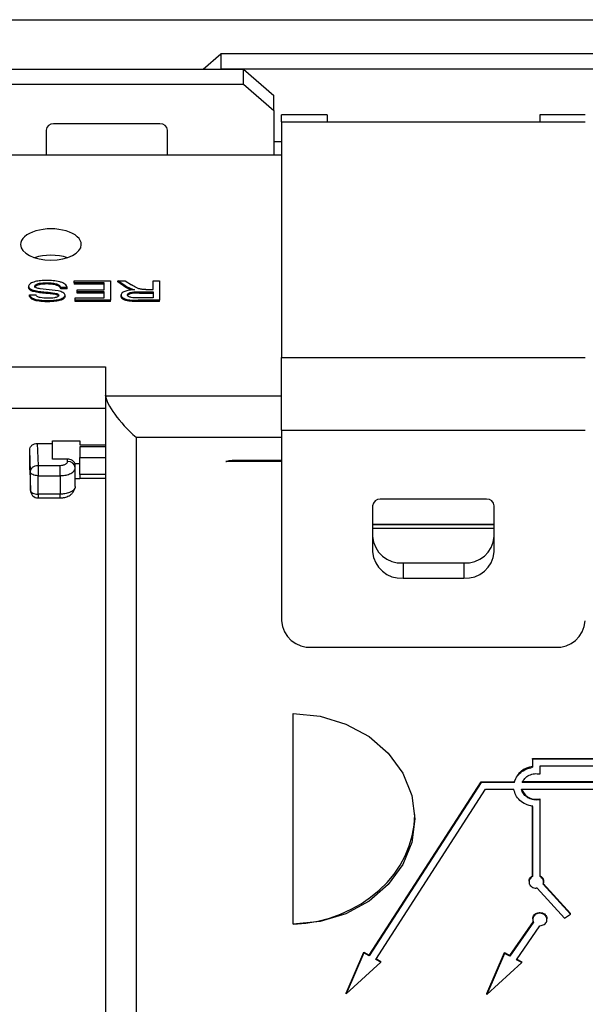
# Paper-space layout 'Sheet2' of a CAD drawing. Units: millimetres. Extents: x 103 to 415, y 5 to 272.
# Drawn here: x 165 to 169, y 38 to 45 of the extents above; entities that cross this region are included whole.
import ezdxf

# ---------------------------------------------------------------- set-up
doc = ezdxf.new("R2010")
doc.units = ezdxf.units.MM

psp = doc.layouts.new('Sheet2')

# ---------------------------------------------------------------- linework, layer by layer
at = {"color": 7, "linetype": 'Continuous', "lineweight": 25}
for p, q in [((162.6338, 44.9203), (170.5997, 44.9203)), ((166.3683, 44.5957), (166.4838, 44.6957)), ((166.4838, 44.6957), (166.4838, 44.5957)), ((169.6838, 44.6957), (166.4838, 44.6957)), ((164.8338, 44.5957), (166.6338, 44.5957)), ((169.6838, 44.5957), (166.4838, 44.5957)), ((166.6338, 44.4957), (166.6338, 44.5957)), ((166.6338, 44.5957), (166.8338, 44.4225)), ((164.8338, 44.4957), (166.6338, 44.4957)), ((166.6338, 44.4957), (166.8338, 44.3225)), ((166.8338, 44.3225), (166.8338, 44.4225)), ((166.8338, 44.3225), (166.8338, 44.0281)), ((167.1838, 44.2944), (166.8838, 44.2944)), ((166.8838, 44.2475), (166.8838, 44.2944)), ((167.1838, 44.2944), (167.1838, 44.2475)), ((168.8838, 44.2944), (168.5838, 44.2944)), ((168.5838, 44.2944), (168.5838, 44.2475)), ((165.3338, 44.1926), (165.3338, 44.0281)), ((166.0838, 44.2359), (165.3838, 44.2359)), ((166.1338, 44.0281), (166.1338, 44.1926)), ((166.8838, 44.2475), (166.8838, 42.6975)), ((166.8838, 44.2475), (167.1838, 44.2475)), ((167.1838, 44.2475), (168.5838, 44.2475)), ((168.5838, 44.2475), (168.8838, 44.2475)), ((166.8338, 44.1194), (166.8838, 44.1194)), ((166.8838, 44.0281), (162.8463, 44.0281)), ((165.2189, 43.1662), (165.2189, 43.1577)), ((165.2605, 43.1585), (165.2605, 43.1671)), ((165.3381, 43.181), (165.3381, 43.1896)), ((165.4721, 43.1582), (165.4304, 43.1582)), ((165.4304, 43.1582), (165.4304, 43.1496)), ((165.4721, 43.1496), (165.4721, 43.1582)), ((165.5201, 43.2028), (165.7573, 43.2028)), ((165.5201, 43.1879), (165.5201, 43.2028)), ((165.7157, 43.1879), (165.5201, 43.1879)), ((165.5201, 43.1879), (165.5201, 43.1793)), ((165.7157, 43.1793), (165.5201, 43.1793)), ((165.7157, 43.1433), (165.7157, 43.1879)), ((165.7573, 43.2028), (165.7573, 43.074)), ((165.8596, 43.1672), (165.8058, 43.2028)), ((165.8058, 43.2028), (165.8547, 43.2028)), ((165.8058, 43.1942), (165.8058, 43.2028)), ((165.8596, 43.1587), (165.8058, 43.1942)), ((165.8547, 43.2028), (165.8966, 43.1756)), ((165.8596, 43.1672), (165.8931, 43.1503)), ((165.8596, 43.1587), (165.8596, 43.1672)), ((166.0394, 43.145), (166.0394, 43.2028)), ((166.0394, 43.2028), (166.081, 43.2028)), ((166.081, 43.2028), (166.081, 43.074)), ((165.2253, 43.1018), (165.2253, 43.1103)), ((165.2253, 43.1103), (165.2669, 43.1103)), ((165.2717, 43.1265), (165.2717, 43.1351)), ((165.4133, 43.1355), (165.2949, 43.1497)), ((165.4052, 43.1092), (165.4052, 43.1178)), ((165.4721, 43.1496), (165.4304, 43.1496)), ((165.4592, 43.0991), (165.4592, 43.1076)), ((165.5266, 43.074), (165.5266, 43.0889)), ((165.5266, 43.0889), (165.7157, 43.0889)), ((165.5394, 43.1285), (165.5394, 43.1433)), ((165.5394, 43.1433), (165.7157, 43.1433)), ((165.7157, 43.1285), (165.5394, 43.1285)), ((165.5394, 43.1199), (165.5394, 43.1285)), ((165.7157, 43.1199), (165.5394, 43.1199)), ((165.7157, 43.0889), (165.7157, 43.1285)), ((165.8278, 43.1002), (165.8278, 43.1087)), ((165.8695, 43.1091), (165.8695, 43.1005)), ((165.8931, 43.1503), (165.9172, 43.1433)), ((165.8931, 43.1417), (165.8931, 43.1503)), ((166.0394, 43.0889), (165.939, 43.0889)), ((165.9492, 43.1301), (166.0394, 43.1301)), ((165.9492, 43.1301), (165.9492, 43.1216)), ((165.9492, 43.1216), (166.0394, 43.1216)), ((165.9907, 43.145), (165.9674, 43.1456)), ((165.9907, 43.145), (166.0394, 43.145)), ((166.0394, 43.1301), (166.0394, 43.0889)), ((165.3461, 43.0638), (165.3461, 43.0724)), ((165.7573, 43.074), (165.5266, 43.074)), ((165.5266, 43.0654), (165.5266, 43.074)), ((165.7573, 43.0654), (165.5266, 43.0654)), ((165.7573, 43.0654), (165.7573, 43.074)), ((165.9408, 43.074), (165.9408, 43.0654)), ((166.081, 43.074), (165.9408, 43.074)), ((166.081, 43.0654), (165.9408, 43.0654)), ((166.081, 43.0654), (166.081, 43.074)), ((162.8935, 42.6355), (165.7263, 42.6355)), ((165.7263, 42.6355), (165.7263, 42.4467)), ((166.8838, 42.2194), (166.8838, 42.6975)), ((166.8838, 42.6975), (168.8838, 42.6975)), ((165.7263, 42.4467), (165.7263, 36.9462)), ((165.7263, 42.4449), (165.7263, 42.4467)), ((165.7263, 42.4449), (166.8838, 42.4449)), ((162.9935, 42.364), (165.7263, 42.364)), ((166.8838, 42.2194), (168.8838, 42.2194)), ((166.8838, 42.2194), (166.8838, 40.9637)), ((165.2763, 42.1321), (165.2812, 41.9874)), ((165.2763, 42.1321), (165.3763, 42.1321)), ((165.3763, 42.1494), (165.5563, 42.1494)), ((165.3763, 42.1321), (165.3763, 42.1494)), ((165.3763, 42.0291), (165.3763, 42.1321)), ((165.5563, 42.1494), (165.5563, 42.1234)), ((165.5563, 42.1234), (165.7263, 42.1234)), ((165.9263, 42.1734), (165.9263, 37.0194)), ((165.9263, 42.1734), (166.8838, 42.1734)), ((165.2312, 41.9441), (165.2263, 42.0888)), ((165.2263, 41.9589), (165.2263, 42.0888)), ((165.7263, 42.1084), (165.5563, 42.1084)), ((165.2812, 41.9874), (165.4263, 41.9874)), ((165.2812, 41.9874), (165.2812, 41.9195)), ((165.4763, 42.0291), (165.3763, 42.0291)), ((165.4263, 41.9195), (165.4263, 41.9874)), ((165.4763, 42.0131), (165.4763, 42.0291)), ((165.5563, 41.9982), (165.5257, 41.9982)), ((165.5563, 42.0401), (165.7263, 42.0401)), ((165.5563, 41.9275), (165.5563, 42.0401)), ((166.8838, 42.012), (166.5177, 42.012)), ((166.5613, 42.0207), (166.8838, 42.0207)), ((165.2263, 41.9589), (165.2312, 41.8227)), ((165.2263, 41.9576), (165.2312, 41.8213)), ((165.2312, 41.8227), (165.2312, 41.9441)), ((165.5263, 41.9703), (165.5263, 41.9857)), ((165.5263, 41.8474), (165.5263, 41.9703)), ((165.7263, 41.9275), (165.5563, 41.9275)), ((165.2812, 41.9195), (165.4263, 41.9195)), ((165.2812, 41.7981), (165.2812, 41.9195)), ((165.4263, 41.9195), (165.4263, 41.7981)), ((165.5563, 41.8982), (165.5263, 41.8982)), ((165.5563, 41.9025), (165.7263, 41.9025)), ((165.4263, 41.7981), (165.2812, 41.7981)), ((165.2812, 41.7981), (165.2812, 41.7731)), ((165.4263, 41.7731), (165.4263, 41.7981)), ((165.2812, 41.7731), (165.4263, 41.7731)), ((168.2338, 41.7648), (167.5338, 41.7648)), ((167.4838, 41.7215), (167.4838, 41.4183)), ((168.2838, 41.4183), (168.2838, 41.7215)), ((167.4838, 41.6007), (168.2838, 41.6007)), ((168.2838, 41.5957), (167.4838, 41.5957)), ((167.4838, 41.574), (168.2838, 41.574)), ((167.6838, 41.3451), (167.6838, 41.2451)), ((167.6838, 41.3451), (168.0838, 41.3451)), ((168.0838, 41.3451), (168.0838, 41.2451)), ((167.6838, 41.2451), (168.0838, 41.2451)), ((167.0838, 40.7905), (168.6838, 40.7905)), ((166.9613, 38.9679), (166.9613, 40.3536)), ((168.5363, 40.0591), (169.0858, 40.0591)), ((168.5363, 40.0541), (168.5363, 40.0591)), ((168.5363, 40.0541), (168.5363, 40.0004)), ((169.0858, 40.0541), (168.5363, 40.0541)), ((168.5863, 40.0108), (169.0858, 40.0108)), ((168.5863, 39.9567), (168.5863, 40.0108)), ((167.4616, 38.7644), (168.198, 39.9047)), ((168.198, 39.8997), (167.4616, 38.7594)), ((167.5039, 38.7363), (168.2274, 39.8564)), ((168.198, 39.9047), (168.4157, 39.9047)), ((168.198, 39.8997), (168.198, 39.9047)), ((168.4157, 39.8997), (168.198, 39.8997)), ((168.2274, 39.8564), (168.4134, 39.8564)), ((168.4157, 39.9047), (168.4157, 39.8997)), ((168.4639, 39.8564), (169.0858, 39.8564)), ((169.0858, 39.9047), (168.4675, 39.9047)), ((169.0858, 39.8997), (168.4675, 39.8997)), ((168.5629, 39.7849), (168.5629, 39.7899)), ((168.5863, 39.7872), (168.5629, 39.7849)), ((168.5863, 39.7872), (168.5863, 39.7922)), ((168.5863, 39.2814), (168.5863, 39.7872)), ((168.5363, 39.2864), (168.5363, 39.7486)), ((168.5363, 39.7436), (168.5363, 39.2814)), ((168.5363, 39.2814), (168.5363, 39.2864)), ((168.5133, 39.251), (168.5133, 39.246)), ((168.5669, 39.2047), (168.5613, 39.2044)), ((168.5669, 39.2047), (168.7462, 39.0076)), ((168.6062, 39.2365), (168.7855, 39.0393)), ((168.7855, 39.0343), (168.6062, 39.2315)), ((168.6092, 39.246), (168.6092, 39.251)), ((168.7462, 39.0076), (168.7855, 39.0343)), ((168.7855, 39.0343), (168.7855, 39.0393)), ((168.3874, 38.7619), (168.5425, 38.9856)), ((168.5425, 38.9806), (168.3874, 38.7569)), ((168.4301, 38.7344), (168.5853, 38.9583)), ((168.5374, 39.0041), (168.5374, 38.9991)), ((168.6315, 38.9991), (168.6315, 39.0041)), ((167.3107, 38.5137), (167.4267, 38.7835)), ((167.4267, 38.7785), (167.3107, 38.5087)), ((167.4267, 38.7835), (167.4616, 38.7644)), ((167.4267, 38.7785), (167.4267, 38.7835)), ((167.4616, 38.7594), (167.4267, 38.7785)), ((167.4616, 38.7594), (167.4616, 38.7644)), ((168.2356, 38.5109), (168.3515, 38.7809)), ((168.3515, 38.7759), (168.2356, 38.5059)), ((168.3515, 38.7809), (168.3874, 38.7619)), ((168.3515, 38.7759), (168.3515, 38.7809)), ((168.3874, 38.7569), (168.3515, 38.7759)), ((168.3874, 38.7569), (168.3874, 38.7619)), ((167.3107, 38.5087), (167.5388, 38.7172)), ((167.5039, 38.7413), (167.5388, 38.7222)), ((167.5388, 38.7172), (167.5039, 38.7363)), ((167.5388, 38.7172), (167.5388, 38.7222)), ((168.2356, 38.5059), (168.466, 38.7154)), ((168.466, 38.7154), (168.4301, 38.7344)), ((168.4326, 38.738), (168.466, 38.7204)), ((168.466, 38.7154), (168.466, 38.7204)), ((167.3107, 38.5087), (167.3107, 38.5137)), ((168.2356, 38.5059), (168.2356, 38.5109))]:
    psp.add_line(p, q, dxfattribs=at)
at = {"color": 7, "linetype": 'Continuous', "lineweight": 25, "flags": 128}
for points in [[(165.2812, 41.9195), (165.2715, 41.92), (165.2623, 41.9214), (165.2537, 41.9237), (165.2461, 41.9267), (165.2399, 41.9304), (165.2353, 41.9347), (165.2323, 41.9393), (165.2312, 41.9441)], [(165.2312, 41.8227), (165.2323, 41.8179), (165.2353, 41.8132), (165.2399, 41.809), (165.2461, 41.8053), (165.2537, 41.8022), (165.2623, 41.8), (165.2715, 41.7986), (165.2812, 41.7981)], [(166.9613, 40.3536), (167.1393, 40.3362), (167.3084, 40.285), (167.4601, 40.2024), (167.5868, 40.0927), (167.6821, 39.9614), (167.7412, 39.8149), (167.7613, 39.6608), (167.7412, 39.5066), (167.6821, 39.3602), (167.5868, 39.2288), (167.4601, 39.1191), (167.3084, 39.0366), (167.1393, 38.9853), (166.9613, 38.9679)]]:
    psp.add_lwpolyline(points, dxfattribs=at)
at = {"color": 7, "linetype": 'Continuous', "lineweight": 25}
for centre, radius, start, end in [((165.3807, 44.189), 0.047, 86.18874, 175.59805), ((166.0869, 44.189), 0.047, 4.40195, 93.81126), ((165.4796, 41.9664), 0.0468, 4.7368, 94.059), ((165.2812, 41.8231), 0.05, 180, 270), ((167.5307, 41.7178), 0.047, 86.18874, 175.59805), ((168.2369, 41.7178), 0.047, 4.40195, 93.81126), ((167.6713, 41.5328), 0.1881, 184.40195, 273.81126), ((168.0963, 41.5328), 0.1881, 266.18874, 355.59805), ((167.6713, 41.4328), 0.1881, 184.40195, 273.81126), ((168.0963, 41.4328), 0.1881, 266.18874, 355.59805), ((167.0713, 40.9781), 0.1881, 184.40195, 273.81126), ((168.6963, 40.9781), 0.1881, 266.18874, 355.59805), ((168.5525, 39.8634), 0.1429, 96.51891, 163.21124), ((168.5584, 39.8883), 0.0985, 199.07347, 272.64356), ((168.5629, 39.9053), 0.1155, 269.98424, 281.65952)]:
    psp.add_arc(centre, radius, start, end, dxfattribs=at)
for centre, major_axis, ratio, start_param, end_param in [((165.3663, 43.4408), (0.2, 0), 0.515117, 0, 3.141593), ((165.3663, 43.4408), (0.2, 0), 0.515117, 3.141593, 6.283185), ((165.3663, 43.2676), (0.2, 0), 0.515117, 0.998411, 2.143182), ((165.9263, 42.2734), (0.1932, -0.1932), 0.267949, 3.420845, 4.974188), ((166.9613, 39.6608), (0.7936, 0.1171), 0.86126, 4.585976, 6.156772)]:
    psp.add_ellipse(centre, major_axis=major_axis, ratio=ratio, start_param=start_param, end_param=end_param, dxfattribs=at)
for points, knots in [([(165.3365, 43.2044), (165.3237, 43.2041), (165.2981, 43.2035), (165.267, 43.1984), (165.2449, 43.1916), (165.2312, 43.1846), (165.221, 43.1761), (165.2196, 43.1695), (165.2189, 43.1662)], [0, 0, 0, 0, 0.24948, 0.500293, 0.629749, 0.750437, 0.875331, 1, 1, 1, 1]), ([(165.2189, 43.1662), (165.2196, 43.1625), (165.2212, 43.1551), (165.2338, 43.1461), (165.2512, 43.1395), (165.2644, 43.1367), (165.2717, 43.1351)], [0, 0, 0, 0, 0.249382, 0.499008, 0.724239, 1, 1, 1, 1]), ([(165.2717, 43.1265), (165.2655, 43.1278), (165.2509, 43.1309), (165.233, 43.1377), (165.2208, 43.1475), (165.2195, 43.1542), (165.2189, 43.1577)], [0, 0, 0, 0, 0.233676, 0.551818, 0.764182, 1, 1, 1, 1]), ([(165.2605, 43.1671), (165.2611, 43.1692), (165.2622, 43.1734), (165.2694, 43.1785), (165.2788, 43.1826), (165.3008, 43.1883), (165.3216, 43.189), (165.3381, 43.1896)], [0, 0, 0, 0, 0.124793, 0.250023, 0.366328, 0.500759, 1, 1, 1, 1]), ([(165.3381, 43.181), (165.3314, 43.1809), (165.3143, 43.1806), (165.292, 43.1778), (165.2733, 43.1723), (165.2638, 43.1663), (165.2608, 43.1613), (165.2606, 43.159), (165.2605, 43.1585)], [0, 0, 0, 0, 0.205262, 0.527907, 0.693287, 0.860218, 0.97323, 1, 1, 1, 1]), ([(165.2949, 43.1497), (165.2865, 43.1511), (165.2759, 43.1529), (165.2666, 43.1576), (165.2618, 43.1614), (165.261, 43.1648), (165.2605, 43.1671)], [0, 0, 0, 0, 0.499644, 0.622126, 0.750341, 1, 1, 1, 1]), ([(165.4721, 43.1582), (165.4712, 43.1621), (165.4696, 43.1699), (165.4592, 43.1804), (165.4441, 43.1892), (165.4188, 43.198), (165.3818, 43.2036), (165.3516, 43.2042), (165.3365, 43.2044)], [0, 0, 0, 0, 0.1249293, 0.24986, 0.3726319, 0.4999897, 0.7496391, 1, 1, 1, 1]), ([(165.3381, 43.1896), (165.3483, 43.1893), (165.3687, 43.1888), (165.3934, 43.1845), (165.4108, 43.179), (165.4211, 43.1731), (165.4276, 43.1659), (165.4295, 43.1608), (165.4304, 43.1582)], [0, 0, 0, 0, 0.250156, 0.499973, 0.629975, 0.749837, 0.874872, 1, 1, 1, 1]), ([(165.4304, 43.1496), (165.4291, 43.153), (165.4264, 43.1599), (165.4149, 43.1691), (165.3921, 43.1766), (165.3655, 43.1805), (165.3455, 43.1809), (165.3381, 43.181)], [0, 0, 0, 0, 0.164848, 0.331786, 0.507562, 0.818614, 1, 1, 1, 1]), ([(165.8931, 43.1417), (165.888, 43.144), (165.8796, 43.1477), (165.8686, 43.1535), (165.8626, 43.1569), (165.8596, 43.1587)], [0, 0, 0, 0, 0.425605, 0.712493, 1, 1, 1, 1]), ([(165.9674, 43.1456), (165.9597, 43.1467), (165.9445, 43.1488), (165.9206, 43.1598), (165.9062, 43.1693), (165.8966, 43.1756)], [0, 0, 0, 0, 0.249671, 0.499374, 1, 1, 1, 1]), ([(165.2253, 43.1103), (165.2262, 43.107), (165.2279, 43.1003), (165.2381, 43.0916), (165.2521, 43.0844), (165.2749, 43.0777), (165.307, 43.0732), (165.3331, 43.0726), (165.3461, 43.0724)], [0, 0, 0, 0, 0.1248318, 0.2496821, 0.3705631, 0.4997312, 0.7496887, 1, 1, 1, 1]), ([(165.3461, 43.0638), (165.3395, 43.0639), (165.3157, 43.0641), (165.2827, 43.0673), (165.2507, 43.0758), (165.2334, 43.0859), (165.2264, 43.0952), (165.2255, 43.1002), (165.2253, 43.1018)], [0, 0, 0, 0, 0.12814, 0.45662, 0.633747, 0.812458, 0.943518, 1, 1, 1, 1]), ([(165.3444, 43.0872), (165.3277, 43.0876), (165.3067, 43.088), (165.2848, 43.0941), (165.2759, 43.0985), (165.2695, 43.104), (165.2678, 43.1082), (165.2669, 43.1103)], [0, 0, 0, 0, 0.498943, 0.626406, 0.749548, 0.871479, 1, 1, 1, 1]), ([(165.2717, 43.1351), (165.2838, 43.1333), (165.3093, 43.1296), (165.3549, 43.1263), (165.3867, 43.121), (165.4052, 43.1178)], [0, 0, 0, 0, 0.273592, 0.575504, 1, 1, 1, 1]), ([(165.4052, 43.1092), (165.3995, 43.1106), (165.3826, 43.1146), (165.3505, 43.1176), (165.3114, 43.121), (165.285, 43.1247), (165.2717, 43.1265)], [0, 0, 0, 0, 0.13566, 0.404582, 0.701998, 1, 1, 1, 1]), ([(165.4176, 43.1064), (165.4171, 43.1045), (165.4161, 43.1006), (165.4087, 43.096), (165.3997, 43.0925), (165.3789, 43.0877), (165.3597, 43.0874), (165.3444, 43.0872)], [0, 0, 0, 0, 0.124529, 0.24937, 0.370879, 0.500054, 1, 1, 1, 1]), ([(165.3461, 43.0724), (165.3583, 43.0726), (165.3827, 43.0732), (165.4127, 43.0774), (165.4341, 43.0836), (165.4474, 43.0901), (165.4572, 43.0982), (165.4586, 43.1045), (165.4592, 43.1076)], [0, 0, 0, 0, 0.250382, 0.50047, 0.629774, 0.75053, 0.874809, 1, 1, 1, 1]), ([(165.4592, 43.0991), (165.4586, 43.0959), (165.4573, 43.0897), (165.4464, 43.0807), (165.4268, 43.0719), (165.3918, 43.0652), (165.3632, 43.0643), (165.3461, 43.0638)], [0, 0, 0, 0, 0.123823, 0.247698, 0.412029, 0.650231, 1, 1, 1, 1]), ([(165.4052, 43.1178), (165.4071, 43.117), (165.4105, 43.1156), (165.4146, 43.1129), (165.4172, 43.1098), (165.4174, 43.1076), (165.4176, 43.1064)], [0, 0, 0, 0, 0.27271, 0.499825, 0.749864, 1, 1, 1, 1]), ([(165.4158, 43.1024), (165.4158, 43.1026), (165.4152, 43.1043), (165.4112, 43.1068), (165.407, 43.1085), (165.4052, 43.1092)], [0, 0, 0, 0, 0.064038, 0.595198, 1, 1, 1, 1]), ([(165.4592, 43.1076), (165.4585, 43.1109), (165.4571, 43.1174), (165.4461, 43.1253), (165.4311, 43.1313), (165.4197, 43.134), (165.4133, 43.1355)], [0, 0, 0, 0, 0.249375, 0.499073, 0.724162, 1, 1, 1, 1]), ([(165.9172, 43.1433), (165.907, 43.1426), (165.8867, 43.1412), (165.8622, 43.1365), (165.8457, 43.1301), (165.8356, 43.124), (165.8289, 43.1167), (165.8282, 43.1114), (165.8278, 43.1087)], [0, 0, 0, 0, 0.25033, 0.500147, 0.624701, 0.750943, 0.874798, 1, 1, 1, 1]), ([(165.8278, 43.1087), (165.8284, 43.1055), (165.8295, 43.0992), (165.8385, 43.0906), (165.8512, 43.0836), (165.8728, 43.0771), (165.9038, 43.0744), (165.9284, 43.0741), (165.9408, 43.074)], [0, 0, 0, 0, 0.124829, 0.249705, 0.374087, 0.499633, 0.749402, 1, 1, 1, 1]), ([(165.9408, 43.0654), (165.9341, 43.0655), (165.914, 43.0656), (165.8857, 43.0668), (165.8573, 43.0723), (165.8395, 43.0809), (165.8292, 43.0908), (165.8282, 43.0974), (165.8278, 43.1002)], [0, 0, 0, 0, 0.135268, 0.407508, 0.572614, 0.738804, 0.893183, 1, 1, 1, 1]), ([(165.8695, 43.1091), (165.87, 43.1113), (165.871, 43.1155), (165.8783, 43.1208), (165.8881, 43.1248), (165.9112, 43.1299), (165.9324, 43.13), (165.9492, 43.1301)], [0, 0, 0, 0, 0.124749, 0.249758, 0.367973, 0.50012, 1, 1, 1, 1]), ([(165.9492, 43.1216), (165.9324, 43.1215), (165.9112, 43.1213), (165.8881, 43.1163), (165.8783, 43.1123), (165.8725, 43.1078), (165.8699, 43.1038), (165.8696, 43.1016), (165.8695, 43.1005)], [0, 0, 0, 0, 0.499551, 0.631085, 0.749745, 0.874671, 0.937344, 1, 1, 1, 1]), ([(165.939, 43.0889), (165.9234, 43.0891), (165.9044, 43.0894), (165.8846, 43.0949), (165.8766, 43.0985), (165.8706, 43.1034), (165.8699, 43.1072), (165.8695, 43.1091)], [0, 0, 0, 0, 0.516168, 0.628438, 0.753224, 0.873517, 1, 1, 1, 1]), ([(165.2263, 42.0888), (165.227, 42.0942), (165.228, 42.1026), (165.2342, 42.1127), (165.2406, 42.1196), (165.2486, 42.1252), (165.2603, 42.1306), (165.27, 42.1315), (165.2763, 42.1321)], [0, 0, 0, 0, 0.239458, 0.368229, 0.499999, 0.628768, 0.760542, 1, 1, 1, 1]), ([(165.4263, 41.9874), (165.4326, 41.9877), (165.4423, 41.9883), (165.4539, 41.9915), (165.4618, 41.9948), (165.4683, 41.9989), (165.4746, 42.0049), (165.4756, 42.0099), (165.4763, 42.0131)], [0, 0, 0, 0, 0.239427, 0.368198, 0.499974, 0.628754, 0.760539, 1, 1, 1, 1]), ([(165.5263, 41.9857), (165.526, 41.9893), (165.5255, 41.9961), (165.5212, 42.0055), (165.5153, 42.0133), (165.506, 42.0213), (165.4928, 42.0277), (165.4815, 42.0286), (165.4763, 42.0291)], [0, 0, 0, 0, 0.1550258, 0.3015406, 0.4395382, 0.5690126, 0.801397, 1, 1, 1, 1]), ([(165.4263, 41.9195), (165.4367, 41.92), (165.4593, 41.9211), (165.4856, 41.9286), (165.5043, 41.9379), (165.5162, 41.9472), (165.5246, 41.9582), (165.5257, 41.9662), (165.5263, 41.9703)], [0, 0, 0, 0, 0.198613, 0.431003, 0.560477, 0.698473, 0.844982, 1, 1, 1, 1]), ([(165.5563, 41.9275), (165.5563, 41.9223), (165.5563, 41.9118), (165.5563, 41.9034), (165.5563, 41.9034), (165.5563, 41.9034)], [0, 0, 0, 0, 0.374866, 0.749731, 1, 1, 1, 1]), ([(165.5263, 41.8474), (165.5257, 41.8434), (165.5246, 41.8356), (165.5162, 41.8249), (165.5043, 41.8159), (165.4856, 41.8069), (165.4593, 41.7996), (165.4367, 41.7986), (165.4263, 41.7981)], [0, 0, 0, 0, 0.155018, 0.301527, 0.439523, 0.568997, 0.801387, 1, 1, 1, 1]), ([(165.4263, 41.7731), (165.4342, 41.7735), (165.4518, 41.7743), (165.4746, 41.7814), (165.4935, 41.7922), (165.5073, 41.8043), (165.5189, 41.8197), (165.5225, 41.8316), (165.5243, 41.8377)], [0, 0, 0, 0, 0.17971, 0.401277, 0.53231, 0.676833, 0.833694, 1, 1, 1, 1]), ([(168.5136, 39.251), (168.5135, 39.2517), (168.5127, 39.2568), (168.5162, 39.2664), (168.5237, 39.2783), (168.5321, 39.2837), (168.5363, 39.2864)], [0, 0, 0, 0, 0.048762, 0.365842, 0.682921, 1, 1, 1, 1]), ([(168.538, 39.004), (168.5379, 39.0064), (168.5376, 39.0132), (168.5425, 39.0239), (168.5517, 39.0344), (168.5646, 39.0418), (168.5794, 39.0453), (168.5948, 39.0445), (168.6091, 39.0396), (168.6209, 39.031), (168.6285, 39.0196), (168.632, 39.0101), (168.6312, 39.0049), (168.6311, 39.0041)], [0, 0, 0, 0, 0.055811, 0.158536, 0.26126, 0.363985, 0.466709, 0.569434, 0.672158, 0.774883, 0.877607, 0.980331, 1, 1, 1, 1])]:
    psp.add_open_spline(points, degree=3, knots=knots, dxfattribs=at)
for points in [[(165.5563, 42.1084), (165.5563, 42.1045), (165.5563, 42.0966), (165.5563, 42.0784), (165.5563, 42.0583), (165.5563, 42.0462), (165.5563, 42.0401)], [(165.2312, 41.9441), (165.232, 41.9497), (165.2335, 41.961), (165.245, 41.9752), (165.2615, 41.9853), (165.2746, 41.9867), (165.2812, 41.9874)], [(166.5177, 42.012), (166.5247, 42.0145), (166.5387, 42.0196), (166.5538, 42.0203), (166.5613, 42.0207)], [(168.4157, 39.8997), (168.4201, 39.912), (168.4289, 39.9366), (168.457, 39.9671), (168.4932, 39.9903), (168.5219, 39.997), (168.5363, 40.0004)], [(168.4675, 39.8997), (168.4728, 39.9095), (168.4832, 39.9292), (168.5131, 39.9498), (168.5491, 39.9608), (168.5739, 39.9581), (168.5863, 39.9567)], [(168.5363, 39.7436), (168.5208, 39.7473), (168.4898, 39.7547), (168.4517, 39.7811), (168.4235, 39.8156), (168.4168, 39.8428), (168.4134, 39.8564)], [(168.5629, 39.7849), (168.5512, 39.7859), (168.5279, 39.7879), (168.4973, 39.8039), (168.4737, 39.8271), (168.4672, 39.8466), (168.4639, 39.8564)], [(168.5363, 39.2814), (168.5321, 39.2787), (168.5238, 39.2733), (168.5159, 39.2614), (168.5125, 39.2481), (168.5143, 39.2345), (168.5209, 39.2221), (168.5318, 39.2123), (168.5457, 39.2057), (168.5561, 39.2048), (168.5613, 39.2044)], [(168.5863, 39.2864), (168.5907, 39.2835), (168.5995, 39.2777), (168.6074, 39.2648), (168.6104, 39.2504), (168.6076, 39.2411), (168.6062, 39.2365)], [(168.6062, 39.2315), (168.6076, 39.2361), (168.6104, 39.2454), (168.6074, 39.2598), (168.5995, 39.2727), (168.5907, 39.2785), (168.5863, 39.2814)], [(168.5853, 38.9583), (168.5904, 38.9588), (168.6005, 38.9598), (168.614, 38.9665), (168.6244, 38.9762), (168.6307, 38.9884), (168.6322, 39.0016), (168.6288, 39.0146), (168.6208, 39.026), (168.6091, 39.0346), (168.5948, 39.0395), (168.5794, 39.0403), (168.5646, 39.0368), (168.5518, 39.0294), (168.5423, 39.0189), (168.5373, 39.0063), (168.5369, 38.9929), (168.5406, 38.9847), (168.5425, 38.9806)]]:
    psp.add_open_spline(points, degree=3, dxfattribs=at)

doc.saveas('drawing.dxf')
